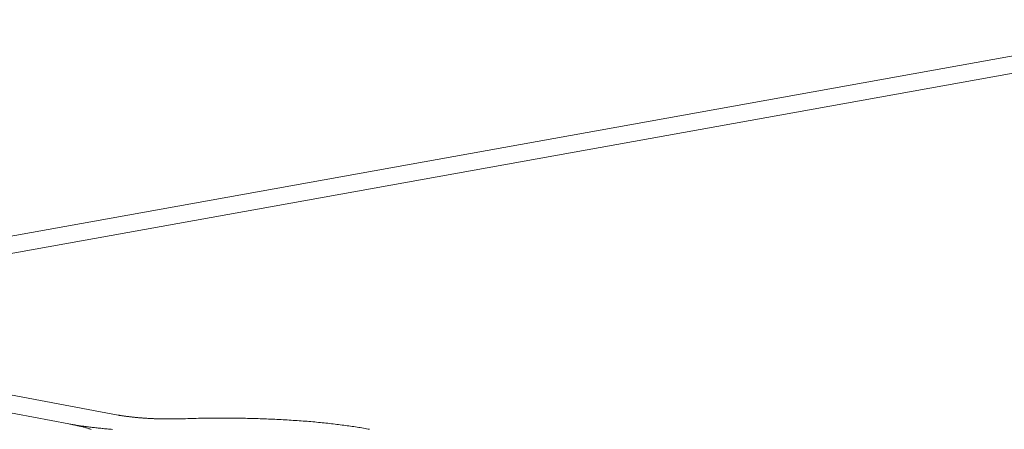
# Model space of a CAD drawing. Extents: x 1094 to 2144, y 0 to 1485.
# Drawn here: x 1577 to 1579, y 974 to 975 of the extents above; entities that cross this region are included whole.
import ezdxf

# ---------------------------------------------------------------- set-up
doc = ezdxf.new("R2010")
doc.units = 0
doc.header["$LTSCALE"] = 15
doc.layers.get('0').update_dxf_attribs({"linetype": 'CONTINUOUS'})
doc.layers.add('rahm2', color=2, linetype='CONTINUOUS', plot=False)
doc.layers.add('UK4', color=4, linetype='CONTINUOUS')

# ---------------------------------------------------------------- blocks, each defined once
blk = doc.blocks.new('W629.de_P6_2')
at = {"lineweight": 0, "extrusion": (-8.32667e-17, 0.965885, 0.258972)}
for p, q in [((173.9682, 368.1413), (172.0383, 367.794)), ((172.0958, 367.7832), (174.0258, 368.1306)), ((172.6315, 367.6594), (172.0932, 367.7599)), ((172.0333, 367.7491), (172.5715, 367.6486)), ((172.0333, 367.7491), (172.5715, 367.6486))]:
    blk.add_line(p, q, dxfattribs=at)
at = {"lineweight": 0}
for points in [[(172.6246, 367.6419), (172.623, 367.642), (172.6214, 367.6422), (172.6198, 367.6423), (172.6182, 367.6424), (172.6166, 367.6426), (172.6151, 367.6427), (172.6135, 367.6429), (172.612, 367.643), (172.6104, 367.6432), (172.6089, 367.6433), (172.6074, 367.6435), (172.6059, 367.6437), (172.6044, 367.6438), (172.6029, 367.644), (172.6014, 367.6442), (172.5999, 367.6443), (172.5985, 367.6445), (172.597, 367.6447), (172.5956, 367.6449), (172.5941, 367.645), (172.5927, 367.6452), (172.5913, 367.6454), (172.5899, 367.6456), (172.5885, 367.6458), (172.5871, 367.646), (172.5858, 367.6462), (172.5844, 367.6464), (172.5831, 367.6466), (172.5817, 367.6468), (172.5804, 367.647), (172.5791, 367.6473), (172.5778, 367.6475), (172.5765, 367.6477), (172.5753, 367.6479), (172.574, 367.6481), (172.5728, 367.6484), (172.5715, 367.6486)], [(172.5986, 367.6419), (172.5978, 367.6422), (172.5969, 367.6425), (172.596, 367.6427), (172.5951, 367.643), (172.5942, 367.6433), (172.5933, 367.6436), (172.5923, 367.6438), (172.5913, 367.6441), (172.5904, 367.6444), (172.5894, 367.6446), (172.5884, 367.6449), (172.5873, 367.6452), (172.5863, 367.6454), (172.5852, 367.6457), (172.5842, 367.6459), (172.5831, 367.6462), (172.582, 367.6464), (172.5809, 367.6467), (172.5798, 367.6469), (172.5786, 367.6472), (172.5775, 367.6474), (172.5763, 367.6476), (172.5751, 367.6479), (172.5739, 367.6481), (172.5727, 367.6484), (172.5715, 367.6486)], [(172.7112, 367.6549), (172.7103, 367.6548), (172.7094, 367.6548), (172.7085, 367.6548), (172.7075, 367.6547), (172.7066, 367.6547), (172.7057, 367.6547), (172.7048, 367.6547), (172.7039, 367.6547), (172.703, 367.6546), (172.702, 367.6546), (172.7011, 367.6546), (172.7002, 367.6546), (172.6993, 367.6546), (172.6984, 367.6546), (172.6975, 367.6546), (172.6965, 367.6546), (172.6956, 367.6546), (172.6947, 367.6546), (172.6938, 367.6546), (172.6929, 367.6546), (172.6919, 367.6546), (172.691, 367.6546), (172.6901, 367.6546), (172.6892, 367.6546), (172.6883, 367.6546), (172.6874, 367.6546), (172.6864, 367.6546), (172.6855, 367.6546), (172.6846, 367.6547), (172.6837, 367.6547), (172.6828, 367.6547), (172.6819, 367.6547), (172.681, 367.6548), (172.6801, 367.6548), (172.6792, 367.6548), (172.6783, 367.6548), (172.6774, 367.6549), (172.6765, 367.6549), (172.6756, 367.6549), (172.6747, 367.655), (172.6738, 367.655), (172.6729, 367.655), (172.672, 367.6551), (172.6711, 367.6551), (172.6702, 367.6552), (172.6694, 367.6552), (172.6685, 367.6553), (172.6676, 367.6553), (172.6667, 367.6554), (172.6659, 367.6554), (172.665, 367.6555), (172.6642, 367.6555), (172.6633, 367.6556), (172.6624, 367.6557), (172.6616, 367.6557), (172.6607, 367.6558), (172.6599, 367.6558), (172.6591, 367.6559), (172.6582, 367.656), (172.6574, 367.656), (172.6566, 367.6561), (172.6557, 367.6562), (172.6549, 367.6563), (172.6541, 367.6563), (172.6533, 367.6564), (172.6525, 367.6565), (172.6517, 367.6566), (172.6509, 367.6566), (172.6501, 367.6567), (172.6493, 367.6568), (172.6485, 367.6569), (172.6478, 367.657), (172.647, 367.6571), (172.6462, 367.6572), (172.6455, 367.6573), (172.6447, 367.6574), (172.644, 367.6574), (172.6432, 367.6575), (172.6425, 367.6576), (172.6417, 367.6577), (172.641, 367.6578), (172.6403, 367.6579), (172.6396, 367.658), (172.6389, 367.6581), (172.6382, 367.6583), (172.6375, 367.6584), (172.6368, 367.6585), (172.6361, 367.6586), (172.6354, 367.6587), (172.6347, 367.6588), (172.6341, 367.6589), (172.6334, 367.659), (172.6328, 367.6591), (172.6321, 367.6593), (172.6315, 367.6594)], [(172.7112, 367.6549), (172.7138, 367.6549), (172.7164, 367.655), (172.7189, 367.6551), (172.7215, 367.6552), (172.7241, 367.6552), (172.7267, 367.6553), (172.7294, 367.6554), (172.732, 367.6554), (172.7346, 367.6555), (172.7372, 367.6555), (172.7398, 367.6555), (172.7424, 367.6556), (172.745, 367.6556), (172.7476, 367.6556), (172.7503, 367.6557), (172.7529, 367.6557), (172.7555, 367.6557), (172.7581, 367.6557), (172.7607, 367.6557), (172.7633, 367.6557), (172.766, 367.6557), (172.7686, 367.6556), (172.7712, 367.6556), (172.7738, 367.6556), (172.7764, 367.6556), (172.779, 367.6555), (172.7816, 367.6555), (172.7842, 367.6554), (172.7868, 367.6554), (172.7894, 367.6553), (172.792, 367.6553), (172.7946, 367.6552), (172.7972, 367.6552), (172.7997, 367.6551), (172.8023, 367.655), (172.8049, 367.6549), (172.8074, 367.6548), (172.81, 367.6547), (172.8125, 367.6546), (172.8151, 367.6545), (172.8176, 367.6544), (172.8202, 367.6543), (172.8227, 367.6542), (172.8252, 367.6541), (172.8277, 367.6539), (172.8302, 367.6538), (172.8327, 367.6537), (172.8352, 367.6535), (172.8377, 367.6534), (172.8401, 367.6532), (172.8426, 367.6531), (172.845, 367.6529), (172.8475, 367.6528), (172.8499, 367.6526), (172.8523, 367.6524), (172.8547, 367.6522), (172.8571, 367.6521), (172.8595, 367.6519), (172.8619, 367.6517), (172.8643, 367.6515), (172.8666, 367.6513), (172.869, 367.6511), (172.8713, 367.6509), (172.8736, 367.6507), (172.8759, 367.6504), (172.8782, 367.6502), (172.8805, 367.65), (172.8827, 367.6498), (172.885, 367.6495), (172.8872, 367.6493), (172.8895, 367.649), (172.8917, 367.6488), (172.8939, 367.6485), (172.8961, 367.6483), (172.8982, 367.648), (172.9004, 367.6478), (172.9025, 367.6475), (172.9046, 367.6472), (172.9067, 367.6469), (172.9088, 367.6467), (172.9109, 367.6464), (172.9129, 367.6461), (172.915, 367.6458), (172.917, 367.6455), (172.919, 367.6452), (172.921, 367.6449), (172.923, 367.6446), (172.9249, 367.6443), (172.9269, 367.644), (172.9288, 367.6436), (172.9307, 367.6433), (172.9326, 367.643), (172.9344, 367.6427), (172.9363, 367.6423), (172.9381, 367.642)]]:
    blk.add_lwpolyline(points, dxfattribs=at)
blk = doc.blocks.new('W629.de_P6_1')
at = {"lineweight": 0, "extrusion": (-8.32667e-17, 0.965885, 0.258972)}
for p, q in [((173.9682, 368.1413), (172.0383, 367.794)), ((172.0958, 367.7832), (174.0258, 368.1306)), ((172.6315, 367.6594), (172.0932, 367.7599)), ((172.0333, 367.7491), (172.5715, 367.6486)), ((172.0333, 367.7491), (172.5715, 367.6486))]:
    blk.add_line(p, q, dxfattribs=at)
at = {"lineweight": 0}
for points in [[(172.6246, 367.6419), (172.623, 367.642), (172.6214, 367.6422), (172.6198, 367.6423), (172.6182, 367.6424), (172.6166, 367.6426), (172.6151, 367.6427), (172.6135, 367.6429), (172.612, 367.643), (172.6104, 367.6432), (172.6089, 367.6433), (172.6074, 367.6435), (172.6059, 367.6437), (172.6044, 367.6438), (172.6029, 367.644), (172.6014, 367.6442), (172.5999, 367.6443), (172.5985, 367.6445), (172.597, 367.6447), (172.5956, 367.6449), (172.5941, 367.645), (172.5927, 367.6452), (172.5913, 367.6454), (172.5899, 367.6456), (172.5885, 367.6458), (172.5871, 367.646), (172.5858, 367.6462), (172.5844, 367.6464), (172.5831, 367.6466), (172.5817, 367.6468), (172.5804, 367.647), (172.5791, 367.6473), (172.5778, 367.6475), (172.5765, 367.6477), (172.5753, 367.6479), (172.574, 367.6481), (172.5728, 367.6484), (172.5715, 367.6486)], [(172.5986, 367.6419), (172.5978, 367.6422), (172.5969, 367.6425), (172.596, 367.6427), (172.5951, 367.643), (172.5942, 367.6433), (172.5933, 367.6436), (172.5923, 367.6438), (172.5913, 367.6441), (172.5904, 367.6444), (172.5894, 367.6446), (172.5884, 367.6449), (172.5873, 367.6452), (172.5863, 367.6454), (172.5852, 367.6457), (172.5842, 367.6459), (172.5831, 367.6462), (172.582, 367.6464), (172.5809, 367.6467), (172.5798, 367.6469), (172.5786, 367.6472), (172.5775, 367.6474), (172.5763, 367.6476), (172.5751, 367.6479), (172.5739, 367.6481), (172.5727, 367.6484), (172.5715, 367.6486)], [(172.7112, 367.6549), (172.7103, 367.6548), (172.7094, 367.6548), (172.7085, 367.6548), (172.7075, 367.6547), (172.7066, 367.6547), (172.7057, 367.6547), (172.7048, 367.6547), (172.7039, 367.6547), (172.703, 367.6546), (172.702, 367.6546), (172.7011, 367.6546), (172.7002, 367.6546), (172.6993, 367.6546), (172.6984, 367.6546), (172.6975, 367.6546), (172.6965, 367.6546), (172.6956, 367.6546), (172.6947, 367.6546), (172.6938, 367.6546), (172.6929, 367.6546), (172.6919, 367.6546), (172.691, 367.6546), (172.6901, 367.6546), (172.6892, 367.6546), (172.6883, 367.6546), (172.6874, 367.6546), (172.6864, 367.6546), (172.6855, 367.6546), (172.6846, 367.6547), (172.6837, 367.6547), (172.6828, 367.6547), (172.6819, 367.6547), (172.681, 367.6548), (172.6801, 367.6548), (172.6792, 367.6548), (172.6783, 367.6548), (172.6774, 367.6549), (172.6765, 367.6549), (172.6756, 367.6549), (172.6747, 367.655), (172.6738, 367.655), (172.6729, 367.655), (172.672, 367.6551), (172.6711, 367.6551), (172.6702, 367.6552), (172.6694, 367.6552), (172.6685, 367.6553), (172.6676, 367.6553), (172.6667, 367.6554), (172.6659, 367.6554), (172.665, 367.6555), (172.6642, 367.6555), (172.6633, 367.6556), (172.6624, 367.6557), (172.6616, 367.6557), (172.6607, 367.6558), (172.6599, 367.6558), (172.6591, 367.6559), (172.6582, 367.656), (172.6574, 367.656), (172.6566, 367.6561), (172.6557, 367.6562), (172.6549, 367.6563), (172.6541, 367.6563), (172.6533, 367.6564), (172.6525, 367.6565), (172.6517, 367.6566), (172.6509, 367.6566), (172.6501, 367.6567), (172.6493, 367.6568), (172.6485, 367.6569), (172.6478, 367.657), (172.647, 367.6571), (172.6462, 367.6572), (172.6455, 367.6573), (172.6447, 367.6574), (172.644, 367.6574), (172.6432, 367.6575), (172.6425, 367.6576), (172.6417, 367.6577), (172.641, 367.6578), (172.6403, 367.6579), (172.6396, 367.658), (172.6389, 367.6581), (172.6382, 367.6583), (172.6375, 367.6584), (172.6368, 367.6585), (172.6361, 367.6586), (172.6354, 367.6587), (172.6347, 367.6588), (172.6341, 367.6589), (172.6334, 367.659), (172.6328, 367.6591), (172.6321, 367.6593), (172.6315, 367.6594)], [(172.7112, 367.6549), (172.7138, 367.6549), (172.7164, 367.655), (172.7189, 367.6551), (172.7215, 367.6552), (172.7241, 367.6552), (172.7267, 367.6553), (172.7294, 367.6554), (172.732, 367.6554), (172.7346, 367.6555), (172.7372, 367.6555), (172.7398, 367.6555), (172.7424, 367.6556), (172.745, 367.6556), (172.7476, 367.6556), (172.7503, 367.6557), (172.7529, 367.6557), (172.7555, 367.6557), (172.7581, 367.6557), (172.7607, 367.6557), (172.7633, 367.6557), (172.766, 367.6557), (172.7686, 367.6556), (172.7712, 367.6556), (172.7738, 367.6556), (172.7764, 367.6556), (172.779, 367.6555), (172.7816, 367.6555), (172.7842, 367.6554), (172.7868, 367.6554), (172.7894, 367.6553), (172.792, 367.6553), (172.7946, 367.6552), (172.7972, 367.6552), (172.7997, 367.6551), (172.8023, 367.655), (172.8049, 367.6549), (172.8074, 367.6548), (172.81, 367.6547), (172.8125, 367.6546), (172.8151, 367.6545), (172.8176, 367.6544), (172.8202, 367.6543), (172.8227, 367.6542), (172.8252, 367.6541), (172.8277, 367.6539), (172.8302, 367.6538), (172.8327, 367.6537), (172.8352, 367.6535), (172.8377, 367.6534), (172.8401, 367.6532), (172.8426, 367.6531), (172.845, 367.6529), (172.8475, 367.6528), (172.8499, 367.6526), (172.8523, 367.6524), (172.8547, 367.6522), (172.8571, 367.6521), (172.8595, 367.6519), (172.8619, 367.6517), (172.8643, 367.6515), (172.8666, 367.6513), (172.869, 367.6511), (172.8713, 367.6509), (172.8736, 367.6507), (172.8759, 367.6504), (172.8782, 367.6502), (172.8805, 367.65), (172.8827, 367.6498), (172.885, 367.6495), (172.8872, 367.6493), (172.8895, 367.649), (172.8917, 367.6488), (172.8939, 367.6485), (172.8961, 367.6483), (172.8982, 367.648), (172.9004, 367.6478), (172.9025, 367.6475), (172.9046, 367.6472), (172.9067, 367.6469), (172.9088, 367.6467), (172.9109, 367.6464), (172.9129, 367.6461), (172.915, 367.6458), (172.917, 367.6455), (172.919, 367.6452), (172.921, 367.6449), (172.923, 367.6446), (172.9249, 367.6443), (172.9269, 367.644), (172.9288, 367.6436), (172.9307, 367.6433), (172.9326, 367.643), (172.9344, 367.6427), (172.9363, 367.6423), (172.9381, 367.642)]]:
    blk.add_lwpolyline(points, dxfattribs=at)

msp = doc.modelspace()

# ---------------------------------------------------------------- block references
at = {"layer": 'rahm2', "xscale": 2.199278497255703, "yscale": 2.199278497255703, "zscale": 2.199278497255703}
msp.add_blockref('W629.de_P6_2', (1197.1251, 165.6774), dxfattribs=at)
at = {"layer": 'UK4', "xscale": 2.199278497255703, "yscale": 2.199278497255703, "zscale": 2.199278497255703}
msp.add_blockref('W629.de_P6_1', (1197.1251, 165.6774), dxfattribs=at)

doc.saveas('drawing.dxf')
